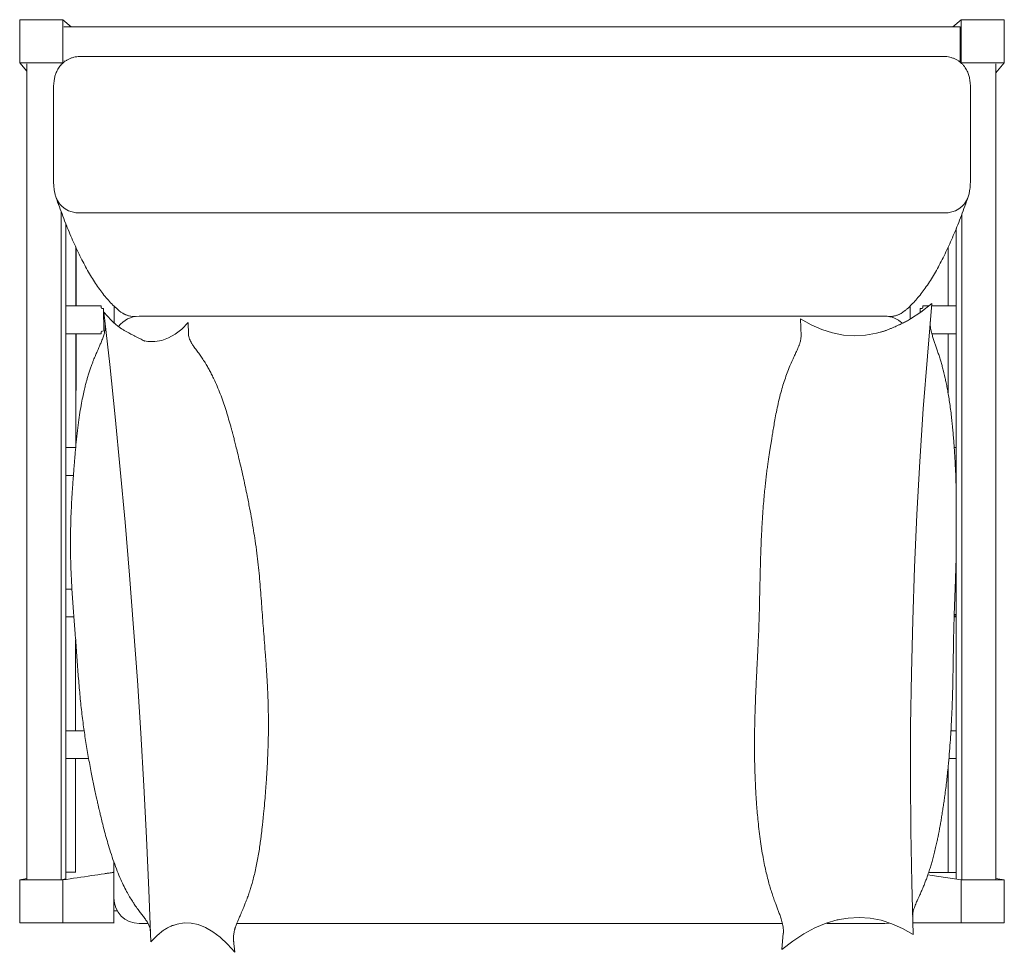
# Model space of a CAD drawing. Units: millimetres. Extents: x 1742 to 2521, y 1375 to 2113.
import ezdxf

# ---------------------------------------------------------------- set-up
doc = ezdxf.new("R2010")
doc.units = ezdxf.units.MM
doc.header["$LTSCALE"] = 10

msp = doc.modelspace()

# ---------------------------------------------------------------- linework, layer by layer
at = {"color": 7, "linetype": 'Continuous', "lineweight": 15}
for p, q in [((1742.39, 2112.56), (1742.39, 2112.56)), ((1742.39, 2112.56), (1775.91, 2112.56)), ((1742.39, 2079.05), (1742.39, 2112.56)), ((1775.91, 2112.56), (1776.49, 2112.51)), ((1776.49, 2112.51), (1776.49, 2078.46)), ((1776.49, 2112.51), (1783.21, 2106.84)), ((2487.26, 2112.51), (2480.7, 2106.84)), ((2487.26, 2112.51), (2487.85, 2112.56)), ((2487.26, 2078.46), (2487.26, 2112.51)), ((2487.85, 2112.56), (2521.36, 2112.56)), ((2521.36, 2112.56), (2521.36, 2112.56)), ((2521.36, 2112.56), (2521.36, 2079.04)), ((2486.49, 2106.84), (1777.27, 2106.84)), ((2473.76, 2083.44), (1790, 2083.44)), ((1742.44, 2078.46), (1742.39, 2079.05)), ((1776.49, 2078.46), (1742.44, 2078.46)), ((1742.44, 2078.46), (1748.13, 2071.86)), ((1748.13, 1432.27), (1748.13, 2077.69)), ((1775.13, 2076.84), (1775.13, 2077.69)), ((1776.49, 2078.46), (1776.49, 2078.46)), ((1778.41, 2079.74), (1777.27, 2079.74)), ((2486.49, 2079.74), (2485.36, 2079.74)), ((2486.49, 2079.74), (2485.97, 2079.29)), ((2521.31, 2078.46), (2487.26, 2078.46)), ((2487.26, 2078.46), (2487.26, 2078.46)), ((2521.31, 2078.46), (2514.63, 2070.53)), ((2514.63, 1432.27), (2514.63, 2077.68)), ((2521.36, 2079.04), (2521.31, 2078.46)), ((1769.07, 2054.52), (1769.07, 1989.52)), ((2494.69, 1989.52), (2494.69, 2054.52)), ((1775.13, 1432.27), (1775.13, 1960.89)), ((2473.85, 1959.77), (1789.92, 1959.77)), ((2487.63, 1432.15), (2487.63, 1958.24)), ((1778.77, 1432.89), (1778.77, 1951.42)), ((2483.4, 1432.72), (2483.4, 1947.47)), ((1786.84, 1932.5), (1786.84, 1886.1)), ((1787.06, 1932.05), (1787, 1886.1)), ((2476.89, 1886.1), (2476.89, 1932.44)), ((1798.82, 1886.1), (1778.77, 1886.1)), ((1806.82, 1886.1), (1778.77, 1886.1)), ((1806.82, 1886.1), (1798.82, 1886.1)), ((1806.82, 1885.1), (1806.82, 1886.1)), ((1817.1, 1872.67), (1817.11, 1885.95)), ((2446.89, 1886.17), (2446.89, 1875.64)), ((2446.89, 1875.64), (2446.89, 1886.16)), ((2456.83, 1886.1), (2456.83, 1885.1)), ((2456.83, 1886.1), (2461.67, 1886.1)), ((2463.9, 1886.1), (2483.4, 1886.1)), ((1808.82, 1884.1), (1807.82, 1884.1)), ((1808.83, 1866.1), (1808.82, 1884.1)), ((2426.88, 1878.02), (1836.88, 1878.02)), ((2442.65, 1882.31), (2442.46, 1882.15)), ((2454.83, 1884.1), (2454.83, 1880.84)), ((1875.93, 1863.85), (1875.59, 1872.97)), ((2360.19, 1876.05), (2360.58, 1862.36)), ((1806.83, 1864.1), (1778.77, 1864.1)), ((1786.84, 1864.1), (1786.84, 1774.1)), ((1786.97, 1864.1), (1786.85, 1774.1)), ((1806.83, 1864.1), (1806.83, 1865.1)), ((2464.03, 1864.1), (2483.4, 1864.1)), ((2464.03, 1864.1), (2464.84, 1864.1)), ((2464.84, 1864.1), (2483.4, 1864.1)), ((2476.88, 1817.3), (2476.89, 1864.1)), ((1786.71, 1774.1), (1778.77, 1774.1)), ((1786.71, 1774.1), (1778.77, 1774.1)), ((2481.74, 1774.1), (2483.4, 1774.1)), ((1784.9, 1752.1), (1778.77, 1752.1)), ((2482.94, 1752.1), (2483.4, 1752.1)), ((2482.94, 1752.1), (2483.4, 1752.1)), ((1783.75, 1662.1), (1778.77, 1662.1)), ((1783.75, 1662.1), (1778.77, 1662.1)), ((2482.39, 1660.1), (2483.4, 1660.1)), ((2482.46, 1662.1), (2483.4, 1662.1)), ((1785.28, 1640.1), (1778.77, 1640.1)), ((2481.68, 1640.1), (2483.4, 1640.1)), ((2481.68, 1640.1), (2483.4, 1640.1)), ((2481.75, 1642.1), (2483.4, 1642.1)), ((2481.75, 1642.1), (2483.4, 1642.1)), ((1786.66, 1622.06), (1786.56, 1550.1)), ((1793.4, 1550.1), (1778.77, 1550.1)), ((1793.4, 1550.1), (1778.77, 1550.1)), ((2479.15, 1550.1), (2483.4, 1550.1)), ((1796.93, 1528.1), (1778.77, 1528.1)), ((1786.53, 1528.1), (1786.42, 1438.09)), ((2477.53, 1528.1), (2483.4, 1528.1)), ((2477.53, 1528.1), (2483.4, 1528.1)), ((2476.85, 1438.1), (2476.86, 1520.81)), ((2476.85, 1469.84), (2476.85, 1438.1)), ((1816.85, 1446.41), (1816.85, 1438.45)), ((1816.85, 1437.87), (1816.85, 1446.39)), ((1816.88, 1418.17), (1816.88, 1446.29)), ((1786.42, 1438.25), (1778.77, 1438.24)), ((1816.52, 1438.06), (1816.41, 1437.96)), ((1816.85, 1438.25), (1816.59, 1438.25)), ((1816.85, 1438.45), (1816.6, 1438.25)), ((1816.85, 1438.41), (1816.61, 1438.16)), ((1816.85, 1438.01), (1816.85, 1426.62)), ((1816.88, 1438.01), (1816.85, 1438.01)), ((1816.85, 1437.87), (1816.85, 1437.88)), ((1816.85, 1417.93), (1816.85, 1437.87)), ((1816.88, 1437.87), (1816.85, 1437.87)), ((1816.86, 1437.94), (1816.86, 1438.29)), ((2461.54, 1438.1), (2476.85, 1438.1)), ((2483.4, 1438.1), (2476.85, 1438.1)), ((2476.85, 1438.1), (2476.85, 1438.1)), ((1742.39, 1431.86), (1742.41, 1432.15)), ((1742.39, 1398.34), (1742.39, 1431.86)), ((1742.41, 1432.15), (1748.13, 1433.14)), ((1742.41, 1432.15), (1776.19, 1432.15)), ((1775.13, 1432.27), (1778.77, 1432.89)), ((1776.19, 1432.15), (1776.49, 1432.15)), ((1776.49, 1432.15), (1776.49, 1398.1)), ((2487.21, 1398.1), (2487.21, 1432.15)), ((2487.21, 1432.15), (2487.5, 1432.15)), ((2487.5, 1432.15), (2521.28, 1432.15)), ((2521.28, 1432.15), (2514.63, 1433.3)), ((2521.28, 1432.15), (2521.31, 1431.86)), ((2521.31, 1431.86), (2521.31, 1398.34)), ((1816.88, 1417.7), (1816.88, 1418.17)), ((1816.85, 1407.65), (1816.85, 1416.58)), ((1816.85, 1416.58), (1816.85, 1408)), ((1816.85, 1408), (1816.85, 1407.65)), ((1816.85, 1407.65), (1819.59, 1407.65)), ((1742.41, 1398.1), (1742.39, 1398.34)), ((1776.15, 1398.1), (1742.41, 1398.1)), ((1776.49, 1398.1), (1776.15, 1398.1)), ((1836.88, 1397.7), (1843.89, 1397.7)), ((1914.11, 1397.7), (2345.78, 1397.7)), ((2380.99, 1397.7), (2426.88, 1397.7)), ((2389.37, 1400.46), (2389.93, 1400.6)), ((2449.02, 1398.1), (2486.86, 1398.1)), ((2487.55, 1398.1), (2487.21, 1398.1)), ((2521.29, 1398.1), (2487.55, 1398.1)), ((2521.31, 1398.34), (2521.29, 1398.1)), ((2346.52, 1389.89), (2345.4, 1376.98)), ((2361.23, 1388.51), (2362.12, 1389.02)), ((1912.69, 1374.85), (1911.66, 1384.08))]:
    msp.add_line(p, q, dxfattribs=at)
at = {"color": 8, "linetype": 'Continuous', "lineweight": 15}
for p, q in [((2482.43, 1661.1), (2483.4, 1661.1)), ((2481.71, 1641.1), (2483.4, 1641.1)), ((1836.88, 1397.7), (1843.89, 1397.7)), ((1914.11, 1397.7), (2345.78, 1397.7)), ((2380.99, 1397.7), (2426.88, 1397.7))]:
    msp.add_line(p, q, dxfattribs=at)
at = {"color": 7, "linetype": 'Continuous', "lineweight": 15, "flags": 128}
for points in [[(2486.49, 2106.84), (2486.49, 2096.83), (2486.49, 2088.28), (2486.49, 2079.74)], [(2449.28, 1388.89), (2448.12, 1429.86), (2447.4, 1471.07), (2447.12, 1512.48), (2447.27, 1554.05), (2447.86, 1595.75), (2448.88, 1637.53), (2450.34, 1679.36), (2452.22, 1721.21), (2454.54, 1763.03), (2457.29, 1804.79), (2460.47, 1846.44), (2464.06, 1887.96)], [(2464.06, 1887.96), (2455.38, 1881.2), (2447.19, 1875.82)], [(1809.01, 1881.21), (1813.59, 1839.85), (1817.92, 1798.35), (1821.98, 1756.72), (1825.78, 1715.02), (1829.3, 1673.28), (1832.55, 1631.54), (1835.52, 1589.83), (1838.2, 1548.19), (1840.61, 1506.66), (1842.73, 1465.28), (1844.56, 1424.08), (1846.1, 1383.1)], [(1817.85, 1872.02), (1814.89, 1874.76), (1809.01, 1881.21)], [(1875.59, 1872.97), (1870.56, 1867.87), (1865.41, 1863.81), (1860.14, 1860.8), (1854.76, 1858.84), (1849.28, 1857.94), (1843.71, 1858.11), (1840.08, 1858.89)], [(2427.05, 1866.51), (2420.33, 1864.52), (2411.56, 1862.99), (2402.83, 1862.52), (2394.15, 1863.11), (2385.53, 1864.76), (2376.99, 1867.47), (2368.54, 1871.23), (2360.19, 1876.05)], [(2487.21, 1432.15), (2464.38, 1435.52), (2460.84, 1436.04)], [(2345.4, 1376.98), (2354.09, 1383.74), (2362.82, 1389.48), (2371.59, 1394.17), (2380.36, 1397.82), (2389.14, 1400.42), (2397.9, 1401.95), (2406.63, 1402.42), (2415.32, 1401.83), (2423.94, 1400.18), (2432.48, 1397.47), (2440.93, 1393.7), (2449.28, 1388.89)], [(1863.82, 1396.09), (1866.93, 1397.22), (1872.41, 1398.12), (1877.98, 1397.96), (1883.63, 1396.73), (1889.34, 1394.45), (1895.11, 1391.11), (1900.94, 1386.73), (1906.8, 1381.31), (1912.69, 1374.85)], [(2430.4, 1398.01), (2429.73, 1397.9), (2426.88, 1397.7)], [(1846.1, 1383.1), (1851.13, 1388.2), (1856.28, 1392.26), (1857.02, 1392.68)]]:
    msp.add_lwpolyline(points, dxfattribs=at)
at = {"color": 8, "linetype": 'Continuous', "lineweight": 15}
for centre, radius, start, end in [((1788.98, 1978.86), 19.11, 199.93924, 272.80162), ((2474.78, 1978.86), 19.11, 267.19831, 340.06226), ((1833.69, 1897.48), 19.71, 230.3283, 270.56526), ((2430.07, 1897.49), 19.71, 269.44055, 308.94165)]:
    msp.add_arc(centre, radius, start, end, dxfattribs=at)
at = {"color": 7, "linetype": 'Continuous', "lineweight": 15}
for centre, start, end in [((1836.88, 1858.02), 89.99989, 144.05798), ((2426.88, 1858.02), 46.06117, 90.00014), ((1836.88, 1417.7), 180.00037, 270.00037)]:
    msp.add_arc(centre, 20, start, end, dxfattribs=at)
for points, knots in [([(1789.99, 2083.43), (1789.18, 2083.41), (1787.56, 2083.35), (1785.17, 2082.9), (1782.89, 2082.19), (1780.77, 2081.24), (1778.82, 2080.09), (1777.06, 2078.78), (1775.5, 2077.33), (1774.15, 2075.77), (1773, 2074.16), (1772.05, 2072.52), (1771.29, 2070.89), (1770.71, 2069.32), (1770.26, 2067.81), (1769.92, 2066.29), (1769.64, 2064.62), (1769.41, 2062.76), (1769.25, 2060.72), (1769.14, 2058.6), (1769.08, 2056.54), (1769.08, 2055.15), (1769.07, 2054.52)], [0, 0, 0, 0, 0.057125, 0.115014, 0.171257, 0.225964, 0.279194, 0.330968, 0.381274, 0.430055, 0.477215, 0.522578, 0.565899, 0.607057, 0.646766, 0.687353, 0.732231, 0.790901, 0.848753, 0.900944, 0.955205, 1, 1, 1, 1]), ([(2494.69, 2054.52), (2494.69, 2054.89), (2494.69, 2055.98), (2494.65, 2057.77), (2494.56, 2059.86), (2494.42, 2061.99), (2494.21, 2064.01), (2493.92, 2065.89), (2493.55, 2067.61), (2493.07, 2069.28), (2492.42, 2071.03), (2491.55, 2072.84), (2490.44, 2074.65), (2489.1, 2076.41), (2487.52, 2078.06), (2485.74, 2079.54), (2483.78, 2080.82), (2481.66, 2081.87), (2479.42, 2082.68), (2477.02, 2083.21), (2475.12, 2083.46), (2474, 2083.42), (2473.76, 2083.41)], [0, 0, 0, 0, 0.0264616, 0.0773793, 0.1296124, 0.1850378, 0.2481701, 0.3032055, 0.3478659, 0.3918391, 0.4372549, 0.485746, 0.5366798, 0.5893203, 0.6432045, 0.6979544, 0.753281, 0.8089962, 0.8649739, 0.9211239, 0.9828006, 1, 1, 1, 1]), ([(1769.07, 1989.52), (1769.07, 1989.15), (1769.08, 1988.06), (1769.11, 1986.25), (1769.19, 1984.13), (1769.31, 1982.04), (1769.49, 1979.93), (1769.74, 1977.76), (1770.08, 1975.77), (1770.51, 1973.92), (1770.85, 1972.85), (1771.02, 1972.32)], [0, 0, 0, 0, 0.058654, 0.170488, 0.283093, 0.398196, 0.519199, 0.653835, 0.807483, 0.906011, 1, 1, 1, 1]), ([(2492.74, 1972.32), (2492.93, 1972.93), (2493.29, 1974.04), (2493.66, 1975.67), (2493.98, 1977.47), (2494.23, 1979.46), (2494.42, 1981.62), (2494.55, 1983.71), (2494.64, 1985.85), (2494.68, 1987.81), (2494.69, 1989.02), (2494.69, 1989.52)], [0, 0, 0, 0, 0.109105, 0.198857, 0.305899, 0.457495, 0.579306, 0.691904, 0.809203, 0.922358, 1, 1, 1, 1]), ([(1771.02, 1972.32), (1771.49, 1970.99), (1772.87, 1967.05), (1775.17, 1960.73), (1777.94, 1953.45), (1780.74, 1946.46), (1783.57, 1939.74), (1786.44, 1933.3), (1789.35, 1927.13), (1792.32, 1921.23), (1795.34, 1915.6), (1798.43, 1910.24), (1801.59, 1905.15), (1804.85, 1900.34), (1808.19, 1895.82), (1811.64, 1891.61), (1815.18, 1887.75), (1818.34, 1884.67), (1820.36, 1882.95), (1821.11, 1882.31)], [0, 0, 0, 0, 0.031075, 0.091706, 0.152467, 0.213435, 0.274638, 0.336105, 0.397869, 0.459961, 0.522412, 0.58524, 0.648442, 0.711967, 0.775682, 0.839212, 0.902035, 0.963478, 1, 1, 1, 1]), ([(2442.65, 1882.31), (2443.29, 1882.86), (2445.12, 1884.41), (2448.04, 1887.2), (2451.41, 1890.8), (2454.75, 1894.78), (2458.05, 1899.13), (2461.31, 1903.84), (2464.51, 1908.88), (2467.65, 1914.21), (2470.72, 1919.84), (2473.73, 1925.74), (2476.68, 1931.91), (2479.59, 1938.36), (2482.46, 1945.08), (2485.28, 1952.07), (2488.08, 1959.34), (2490.56, 1966.1), (2492.11, 1970.52), (2492.74, 1972.32)], [0, 0, 0, 0, 0.031256, 0.088555, 0.147565, 0.208622, 0.27113, 0.334471, 0.398127, 0.461669, 0.524916, 0.587799, 0.650303, 0.712442, 0.774245, 0.835744, 0.896973, 0.957961, 1, 1, 1, 1]), ([(1807.82, 1884.1), (1807.77, 1884.11), (1807.65, 1884.11), (1807.49, 1884.15), (1807.34, 1884.22), (1807.2, 1884.31), (1807.08, 1884.43), (1806.98, 1884.56), (1806.9, 1884.71), (1806.84, 1884.89), (1806.83, 1885.02), (1806.82, 1885.1)], [0, 0, 0, 0, 0.1058865, 0.2117717, 0.3176574, 0.4235415, 0.5294277, 0.635319, 0.7412019, 0.8470848, 1, 1, 1, 1]), ([(1823.98, 1880.35), (1824.18, 1880.23), (1825.05, 1879.69), (1826.73, 1878.98), (1828.99, 1878.23), (1831.4, 1877.8), (1833.09, 1877.61), (1833.97, 1877.66), (1833.99, 1877.66)], [0, 0, 0, 0, 0.067263, 0.292788, 0.519333, 0.746551, 0.995344, 1, 1, 1, 1]), ([(2429.79, 1877.69), (2430.39, 1877.7), (2431.82, 1877.7), (2434.01, 1878.06), (2436.32, 1878.71), (2438.13, 1879.41), (2439.11, 1879.98), (2439.43, 1880.16)], [0, 0, 0, 0, 0.179602, 0.42395, 0.661319, 0.892191, 1, 1, 1, 1]), ([(2456.83, 1885.1), (2456.82, 1884.99), (2456.81, 1884.82), (2456.71, 1884.61), (2456.62, 1884.48), (2456.51, 1884.35), (2456.37, 1884.25), (2456.23, 1884.17), (2456.05, 1884.11), (2455.91, 1884.1), (2454.83, 1884.1)], [0, 0, 0, 0, 0.214175, 0.320102, 0.42601, 0.531894, 0.637811, 0.743691, 0.849603, 1, 1, 1, 1]), ([(1809.93, 1873.05), (1810.02, 1872.2), (1810.18, 1870.58), (1810.01, 1867.6), (1809.24, 1864.01), (1808.1, 1860.43), (1806.82, 1857.26), (1805.66, 1854.64), (1804.52, 1852.06), (1803.3, 1849.29), (1801.91, 1846.03), (1800.57, 1842.74), (1799.4, 1839.62), (1798.39, 1836.82), (1797.35, 1833.72), (1796.35, 1830.53), (1795.49, 1827.54), (1794.81, 1825.06), (1794.29, 1823.02), (1793.83, 1821.18), (1793.12, 1818.21), (1792.12, 1813.62), (1790.9, 1807.2), (1789.7, 1799.83), (1788.58, 1791.7), (1787.57, 1782.96), (1786.84, 1775.56), (1786.33, 1769.98), (1786.04, 1766.59), (1785.81, 1763.88), (1785.65, 1761.79), (1785.47, 1759.6), (1785.27, 1757.03), (1785.04, 1753.94), (1784.77, 1750.41), (1784.48, 1746.32), (1784.16, 1741.87), (1783.78, 1736.07), (1783.35, 1728.65), (1782.93, 1719.51), (1782.61, 1709.09), (1782.49, 1697.35), (1782.67, 1684.31), (1783.21, 1670.43), (1784.08, 1656.04), (1785.15, 1641.67), (1786.32, 1626.94), (1787.39, 1612.04), (1788.45, 1596.92), (1789.63, 1582.41), (1791.02, 1568.4), (1792.64, 1555.06), (1794.51, 1542.17), (1796.63, 1529.5), (1798.52, 1519.44), (1800.03, 1511.85), (1801.09, 1506.72), (1802.14, 1501.73), (1803.13, 1497.2), (1803.96, 1493.43), (1804.65, 1490.4), (1805.37, 1487.28), (1806.27, 1483.47), (1807.44, 1478.68), (1808.83, 1473.17), (1810.41, 1467.18), (1812.21, 1460.78), (1814.34, 1453.77), (1816.8, 1446.41), (1819.49, 1439.19), (1822.22, 1432.67), (1824.9, 1426.93), (1827.46, 1422.02), (1829.85, 1417.87), (1832.03, 1414.4), (1834.31, 1411.02), (1836.64, 1407.81), (1838.45, 1405.46), (1839.7, 1403.82), (1840.79, 1402.4), (1841.99, 1400.78), (1842.67, 1399.78), (1843.16, 1398.98), (1843.68, 1398.11), (1844.3, 1396.94), (1844.97, 1395.42), (1845.6, 1393.45), (1845.75, 1391.8), (1845.83, 1390.92)], [0, 0, 0, 0, 0.012043, 0.022714, 0.032226, 0.04108, 0.052206, 0.062408, 0.070743, 0.077566, 0.085099, 0.093893, 0.099238, 0.105126, 0.111579, 0.118548, 0.124767, 0.129662, 0.133318, 0.13653, 0.140117, 0.150204, 0.162528, 0.176489, 0.191661, 0.207945, 0.225165, 0.232704, 0.239006, 0.244101, 0.248014, 0.250858, 0.256806, 0.264249, 0.272551, 0.281131, 0.290032, 0.299284, 0.314598, 0.331065, 0.348665, 0.369944, 0.392511, 0.416345, 0.441493, 0.466461, 0.49008, 0.517054, 0.542914, 0.567981, 0.59252, 0.616752, 0.639802, 0.663924, 0.689357, 0.699753, 0.710389, 0.721272, 0.731363, 0.73925, 0.744854, 0.749828, 0.757158, 0.766689, 0.77718, 0.788515, 0.800655, 0.813534, 0.828385, 0.842633, 0.855789, 0.867875, 0.878958, 0.888615, 0.897557, 0.905855, 0.917204, 0.927488, 0.93242, 0.9374, 0.942666, 0.949148, 0.95429, 0.960575, 0.968248, 0.977316, 0.98784, 1, 1, 1, 1]), ([(1841.4, 1858.22), (1841.39, 1858.23), (1841.36, 1858.25), (1841, 1858.42), (1840.15, 1858.86), (1838.45, 1859.74), (1836.36, 1860.81), (1834.14, 1861.95), (1832.21, 1862.94), (1830.39, 1863.89), (1828.58, 1864.86), (1826.65, 1865.92), (1824.52, 1867.17), (1822.11, 1868.7), (1819.26, 1870.7), (1817.35, 1872.41), (1816.35, 1873.32)], [0, 0, 0, 0, 0.035956, 0.071593, 0.156598, 0.246638, 0.346815, 0.419855, 0.488558, 0.550145, 0.606964, 0.670007, 0.739291, 0.816474, 0.903087, 1, 1, 1, 1]), ([(2448.1, 1876.34), (2446.98, 1875.68), (2444.82, 1874.41), (2441.76, 1872.86), (2439.11, 1871.6), (2436.81, 1870.56), (2434.74, 1869.66), (2432.72, 1868.8), (2430.6, 1867.9), (2428.4, 1867), (2426.11, 1866.13), (2424.6, 1865.67), (2423.8, 1865.42)], [0, 0, 0, 0, 0.098749, 0.188852, 0.270498, 0.343716, 0.416013, 0.502833, 0.604695, 0.721586, 0.85342, 1, 1, 1, 1]), ([(2483.4, 1736.86), (2483.35, 1739.13), (2483.25, 1743.36), (2483.05, 1749.33), (2482.83, 1755.06), (2482.58, 1760.21), (2482.33, 1764.99), (2482.08, 1769.17), (2481.81, 1773.22), (2481.56, 1776.67), (2481.38, 1779.06), (2481.24, 1780.86), (2481.09, 1782.62), (2480.9, 1784.95), (2480.63, 1787.9), (2480.28, 1791.65), (2479.81, 1796.24), (2479.19, 1801.6), (2478.47, 1807.21), (2477.67, 1812.63), (2476.85, 1817.61), (2476.02, 1822.11), (2475.2, 1826.15), (2474.3, 1830.24), (2473.35, 1834.22), (2472.33, 1838.1), (2471.34, 1841.61), (2470.29, 1845.08), (2469.17, 1848.59), (2468.04, 1851.94), (2466.94, 1855.1), (2465.87, 1858.21), (2465.05, 1860.66), (2464.41, 1862.72), (2463.92, 1864.46), (2463.44, 1866.39), (2463.02, 1868.65), (2462.7, 1871.35), (2462.8, 1873.38), (2462.85, 1874.47)], [0, 0, 0, 0, 0.0441448, 0.0820595, 0.1169941, 0.1569632, 0.1822081, 0.2092843, 0.2374896, 0.2600872, 0.2753482, 0.2832937, 0.2941518, 0.3089155, 0.3276221, 0.3502943, 0.3802745, 0.4151231, 0.4525245, 0.4873822, 0.519451, 0.5487318, 0.5752624, 0.5991074, 0.6303037, 0.6559385, 0.6805124, 0.7064002, 0.7334428, 0.7602175, 0.7863732, 0.8130918, 0.8438367, 0.8608484, 0.8791105, 0.9014438, 0.9289189, 0.9616352, 1, 1, 1, 1]), ([(1806.83, 1865.1), (1806.84, 1865.22), (1806.86, 1865.38), (1806.95, 1865.59), (1807.04, 1865.73), (1807.16, 1865.85), (1807.29, 1865.95), (1807.44, 1866.03), (1807.62, 1866.09), (1807.75, 1866.1), (1807.83, 1866.1)], [0, 0, 0, 0, 0.2141789, 0.3201089, 0.4260084, 0.5319036, 0.637794, 0.7436899, 0.8495808, 1, 1, 1, 1]), ([(1911.7, 1383.49), (1911.64, 1384.21), (1911.52, 1385.54), (1911.56, 1387.35), (1911.7, 1388.97), (1911.91, 1390.38), (1912.15, 1391.56), (1912.38, 1392.5), (1912.6, 1393.29), (1912.82, 1394.04), (1913.05, 1394.77), (1913.39, 1395.79), (1913.87, 1397.11), (1914.65, 1399.06), (1915.72, 1401.59), (1916.9, 1404.26), (1917.95, 1406.64), (1918.79, 1408.58), (1919.5, 1410.29), (1920.22, 1412.02), (1920.94, 1413.8), (1921.8, 1415.98), (1922.66, 1418.29), (1923.38, 1420.32), (1924.04, 1422.26), (1924.88, 1424.85), (1925.95, 1428.35), (1927.16, 1432.73), (1928.38, 1437.66), (1929.54, 1442.87), (1930.6, 1448.29), (1931.55, 1453.76), (1932.39, 1459.11), (1933.04, 1463.8), (1933.54, 1467.68), (1933.91, 1470.78), (1934.25, 1473.7), (1934.59, 1476.78), (1934.96, 1480.34), (1935.5, 1485.88), (1936.13, 1492.76), (1936.71, 1499.74), (1937.14, 1505.3), (1937.46, 1509.75), (1937.77, 1514.31), (1938.09, 1519.49), (1938.42, 1525.58), (1938.71, 1531.95), (1938.94, 1538.5), (1939.1, 1545.01), (1939.18, 1551.95), (1939.18, 1559.29), (1939.08, 1566.87), (1938.9, 1573.81), (1938.68, 1579.59), (1938.48, 1583.89), (1938.31, 1587.18), (1938.15, 1590), (1937.96, 1593.37), (1937.67, 1597.98), (1937.27, 1603.67), (1936.72, 1611.1), (1936.06, 1619.55), (1935.34, 1628.72), (1934.69, 1637.47), (1934.08, 1646.1), (1933.45, 1654.91), (1932.78, 1663.73), (1932, 1672.59), (1931.09, 1681.56), (1929.99, 1690.84), (1928.76, 1699.88), (1927.4, 1708.75), (1925.94, 1717.41), (1924.25, 1726.63), (1922.57, 1735.14), (1920.96, 1742.85), (1919.48, 1749.66), (1917.91, 1756.65), (1916.32, 1763.43), (1914.84, 1769.62), (1913.53, 1774.9), (1912.45, 1779.2), (1911.61, 1782.45), (1911.04, 1784.62), (1910.61, 1786.26), (1910.13, 1788.04), (1909.47, 1790.49), (1908.64, 1793.44), (1907.46, 1797.57), (1905.91, 1802.7), (1903.92, 1808.8), (1901.73, 1814.94), (1899.3, 1821.09), (1896.93, 1826.44), (1894.84, 1830.8), (1893.04, 1834.32), (1891.27, 1837.56), (1889.36, 1840.84), (1887.31, 1844.11), (1885.11, 1847.34), (1883.21, 1849.93), (1881.65, 1852.01), (1880.55, 1853.52), (1879.61, 1854.84), (1878.9, 1855.91), (1878.37, 1856.76), (1877.82, 1857.71), (1877.1, 1859.07), (1876.31, 1861.08), (1875.94, 1862.91), (1875.91, 1863.96), (1875.88, 1864.53)], [0, 0, 0, 0, 0.0072055, 0.0134534, 0.0188189, 0.0244833, 0.0287908, 0.0318609, 0.03466, 0.0374164, 0.0401317, 0.042807, 0.0488998, 0.0555332, 0.0634112, 0.0725361, 0.0788145, 0.08513, 0.0911668, 0.0951757, 0.0987932, 0.1035958, 0.1079543, 0.1118261, 0.1155537, 0.1201511, 0.1276492, 0.1368076, 0.1464005, 0.1566853, 0.1669485, 0.1771578, 0.1872343, 0.1963261, 0.2028937, 0.2085324, 0.2133506, 0.2189263, 0.2257578, 0.2335096, 0.2504876, 0.2653309, 0.2748859, 0.2833205, 0.2913752, 0.3010304, 0.312322, 0.3251005, 0.3359844, 0.3475506, 0.3597615, 0.3725822, 0.3859828, 0.3992152, 0.4085033, 0.4158589, 0.4213513, 0.4253636, 0.4302218, 0.4385032, 0.4487888, 0.4591333, 0.4762397, 0.4917143, 0.5057617, 0.5207615, 0.5358278, 0.5510579, 0.5665568, 0.5824393, 0.5990374, 0.6170748, 0.6320857, 0.6481787, 0.6654577, 0.6840308, 0.6964158, 0.70938, 0.7229468, 0.7364581, 0.7483679, 0.7586225, 0.7669642, 0.7733104, 0.777611, 0.7797989, 0.7832584, 0.7880907, 0.7942034, 0.8006099, 0.8121152, 0.8236811, 0.8352772, 0.8468702, 0.8582493, 0.8661607, 0.874024, 0.8819268, 0.8899539, 0.9009773, 0.9128588, 0.9262553, 0.9335057, 0.9407194, 0.9468214, 0.9517933, 0.9556682, 0.9593497, 0.9666178, 0.9759485, 0.9870878, 1, 1, 1, 1]), ([(2360.61, 1863.02), (2360.6, 1862.23), (2360.57, 1860.79), (2360.24, 1858.99), (2359.89, 1857.61), (2359.54, 1856.49), (2359.19, 1855.49), (2358.69, 1854.19), (2357.94, 1852.39), (2356.86, 1849.99), (2355.48, 1847.01), (2353.69, 1843.11), (2351.71, 1838.53), (2349.6, 1833.24), (2347.61, 1827.66), (2345.78, 1821.89), (2344.02, 1815.63), (2342.44, 1809.11), (2341.05, 1802.49), (2339.91, 1796.41), (2338.98, 1790.95), (2338.2, 1786.14), (2337.55, 1782.02), (2337, 1778.56), (2336.47, 1775.4), (2335.95, 1772.26), (2335.42, 1768.89), (2334.87, 1765.25), (2334.31, 1761.37), (2333.74, 1757.16), (2333.16, 1752.62), (2332.59, 1747.77), (2332, 1742.44), (2331.42, 1736.41), (2330.82, 1729.48), (2330.23, 1721.59), (2329.77, 1714.2), (2329.4, 1707.52), (2329.13, 1701.84), (2328.9, 1696.37), (2328.72, 1691.4), (2328.58, 1687.16), (2328.47, 1683.64), (2328.39, 1680.85), (2328.33, 1678.66), (2328.27, 1676.39), (2328.2, 1673.53), (2328.11, 1669.7), (2327.98, 1663.69), (2327.81, 1655.56), (2327.58, 1645.33), (2327.33, 1636.2), (2327.03, 1628.33), (2326.76, 1622.03), (2326.48, 1616.05), (2326.22, 1610.76), (2326, 1606.4), (2325.82, 1602.96), (2325.69, 1600.3), (2325.57, 1597.87), (2325.43, 1595.08), (2325.25, 1591.46), (2325.04, 1587), (2324.81, 1581.96), (2324.59, 1576.68), (2324.39, 1571.47), (2324.21, 1566.37), (2324.01, 1559.68), (2323.83, 1551.54), (2323.72, 1542.06), (2323.73, 1532.82), (2323.86, 1523.75), (2324.11, 1514.99), (2324.42, 1507.64), (2324.74, 1501.67), (2325.06, 1496.64), (2325.45, 1491.15), (2325.96, 1484.94), (2326.62, 1477.96), (2327.44, 1470.42), (2328.43, 1462.68), (2329.55, 1455.24), (2330.76, 1448.35), (2332.02, 1442.11), (2333.34, 1436.33), (2334.72, 1431.01), (2336.13, 1426.06), (2337.56, 1421.5), (2339.03, 1417.19), (2340.4, 1413.4), (2341.66, 1410.02), (2342.86, 1406.84), (2343.78, 1404.3), (2344.55, 1402.07), (2345.15, 1400.15), (2345.74, 1398.03), (2346.27, 1395.55), (2346.66, 1392.63), (2346.57, 1390.45), (2346.52, 1389.28)], [0, 0, 0, 0, 0.01083, 0.019702, 0.026696, 0.03195, 0.036679, 0.041178, 0.049692, 0.05872, 0.068376, 0.078769, 0.090378, 0.103206, 0.116441, 0.12996, 0.14373, 0.160085, 0.17512, 0.188635, 0.200521, 0.210716, 0.219208, 0.22603, 0.231428, 0.237226, 0.24389, 0.250573, 0.257907, 0.265868, 0.274431, 0.283571, 0.293282, 0.30441, 0.317767, 0.332995, 0.349986, 0.360775, 0.372107, 0.383269, 0.392922, 0.401227, 0.408048, 0.413427, 0.417396, 0.420701, 0.426346, 0.433538, 0.442254, 0.460035, 0.478932, 0.499042, 0.510552, 0.522498, 0.533899, 0.543658, 0.55176, 0.558084, 0.562774, 0.566559, 0.571689, 0.578499, 0.586939, 0.596883, 0.606945, 0.61682, 0.6265, 0.635982, 0.655058, 0.673234, 0.691, 0.708422, 0.725421, 0.741159, 0.750329, 0.759375, 0.769719, 0.781469, 0.794676, 0.809361, 0.82435, 0.838768, 0.852102, 0.864317, 0.875416, 0.886711, 0.89687, 0.906736, 0.916407, 0.925752, 0.933273, 0.941116, 0.950693, 0.956168, 0.962156, 0.969365, 0.978027, 0.988186, 1, 1, 1, 1]), ([(2448.86, 1403.54), (2448.87, 1403.98), (2448.88, 1405), (2449.14, 1406.6), (2449.56, 1408.32), (2450.2, 1410.26), (2450.9, 1412.07), (2451.63, 1413.8), (2452.31, 1415.34), (2452.92, 1416.68), (2453.46, 1417.89), (2454.02, 1419.11), (2454.88, 1421.02), (2456.07, 1423.73), (2457.49, 1427.09), (2458.78, 1430.35), (2460.01, 1433.63), (2461.3, 1437.3), (2462.54, 1441.09), (2463.72, 1444.98), (2464.81, 1448.83), (2465.94, 1453.1), (2467.03, 1457.56), (2467.98, 1461.77), (2468.74, 1465.34), (2469.3, 1468.13), (2469.7, 1470.2), (2470.06, 1472.07), (2470.47, 1474.27), (2471, 1477.28), (2471.65, 1481.06), (2472.34, 1485.33), (2473.03, 1489.82), (2473.68, 1494.27), (2474.64, 1501.18), (2475.79, 1510.41), (2476.95, 1521.37), (2477.85, 1531.45), (2478.56, 1540.63), (2479.11, 1549.17), (2479.5, 1556.24), (2479.78, 1562.04), (2480, 1567.24), (2480.22, 1573.09), (2480.43, 1579.71), (2480.61, 1587.03), (2480.8, 1596.26), (2480.97, 1607.15), (2481.15, 1619.5), (2481.41, 1632.45), (2481.86, 1646.03), (2482.4, 1660.14), (2482.81, 1671.61), (2483.08, 1680.45), (2483.25, 1686.8), (2483.35, 1691.29), (2483.39, 1693.66), (2483.4, 1693.95)], [0, 0, 0, 0, 0.012777, 0.030227, 0.044558, 0.056299, 0.068603, 0.079705, 0.089781, 0.097853, 0.103889, 0.109493, 0.11589, 0.13102, 0.145952, 0.159273, 0.170995, 0.18383, 0.199254, 0.211138, 0.224279, 0.2387, 0.254369, 0.268895, 0.280631, 0.289814, 0.296421, 0.30102, 0.308147, 0.317994, 0.330531, 0.345224, 0.359996, 0.374609, 0.389064, 0.428004, 0.465708, 0.497682, 0.527883, 0.556338, 0.581937, 0.597257, 0.613546, 0.632059, 0.652735, 0.675515, 0.699943, 0.737872, 0.775119, 0.812059, 0.854906, 0.897514, 0.939145, 0.958583, 0.977967, 0.99734, 1, 1, 1, 1]), ([(1776.49, 1432.15), (1784.1, 1433.28), (1795.05, 1434.89), (1806.39, 1436.56), (1810.49, 1437.17), (1811.61, 1437.33), (1812.74, 1437.5), (1813.87, 1437.66), (1814.97, 1437.83), (1816.19, 1438), (1817.32, 1438.19), (1817.05, 1438.22), (1816.85, 1438.25)], [0, 0, 0, 0, 0.524159, 0.754756, 0.780638, 0.806519, 0.832399, 0.858279, 0.884158, 0.910037, 0.935883, 1, 1, 1, 1]), ([(1816.85, 1398.28), (1816.85, 1398.95), (1816.85, 1400.28), (1816.85, 1402.27), (1816.85, 1404.27), (1816.85, 1406.01), (1816.85, 1407.21), (1816.85, 1407.65)], [0, 0, 0, 0, 0.234365, 0.463346, 0.681606, 0.883864, 1, 1, 1, 1]), ([(1776.49, 1398.1), (1784.1, 1398.1), (1795.05, 1398.1), (1806.39, 1398.1), (1810.48, 1398.1), (1811.61, 1398.1), (1812.74, 1398.1), (1813.87, 1398.1), (1814.97, 1398.1), (1816.19, 1398.1), (1817.49, 1398.13), (1817.11, 1398.21), (1816.82, 1398.28)], [0, 0, 0, 0, 0.513369, 0.739222, 0.764571, 0.78992, 0.815268, 0.840616, 0.865963, 0.891309, 0.916625, 1, 1, 1, 1]), ([(1856.66, 1392.51), (1857.55, 1393.07), (1859.33, 1394.17), (1861.5, 1395.24), (1863.19, 1395.99), (1863.82, 1396.22), (1864.13, 1396.34)], [0, 0, 0, 0, 0.257417, 0.509395, 0.756701, 1, 1, 1, 1])]:
    msp.add_open_spline(points, degree=3, knots=knots, dxfattribs=at)

doc.saveas('drawing.dxf')
